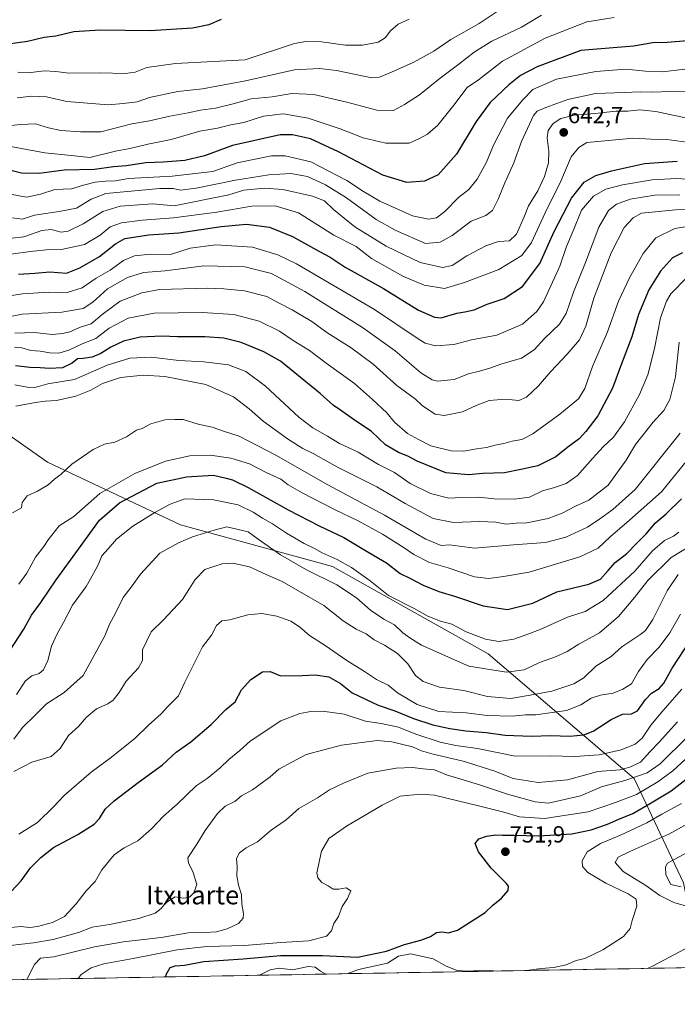
# Model space of a CAD drawing. Units: metres. Extents: x 620687 to 624128, y 4752627 to 4755001.
# Drawn here: x 622574 to 622856, y 4752649 to 4753071 of the extents above; entities that cross this region are included whole.
import ezdxf
from ezdxf.enums import TextEntityAlignment as Align

# ---------------------------------------------------------------- set-up
doc = ezdxf.new("R2010")
doc.units = ezdxf.units.M
doc.header["$MEASUREMENT"] = 0
for name, color, linetype, lineweight in [('Arbolado forestal CxS', 92, 'Continuous', 0), ('Carátula', 7, 'Continuous', 5), ('Curva de nivel maestra', 36, 'Continuous', 30), ('Curva de nivel normal', 36, 'Continuous', 0), ('Municipio CxS', 142, 'Continuous', 0), ('Punto de cota en terreno', 7, 'Continuous', 0), ('Rótulo de punto de cota en terreno', 19, 'Continuous', 0), ('Texto cartográfico', 19, 'Continuous', 0)]:
    doc.layers.add(name, color=color, linetype=linetype, lineweight=lineweight)
doc.styles.add('Arial', font='txt', dxfattribs={"height": 0.2})

# ---------------------------------------------------------------- blocks, each defined once
blk = doc.blocks.new('*U150')
at = {"layer": 'Arbolado forestal CxS', "color": 92, "linetype": 'Continuous', "lineweight": 0}
for points in [[(622393.52, 4753102.21, 613.76), (622439.09, 4753044.6, 637.2), (622488.81, 4752968.64, 664.39), (622538.12, 4752914.92, 682.55), (622585.78, 4752881.5, 689.47), (622642.85, 4752854.62, 709.44), (622708.01, 4752836.8, 707.8), (622774.82, 4752799.3, 708.78), (622837.47, 4752745.84, 743.52), (622858.64, 4752701.11, 764.07)], [(622865.75, 4752664.79, 765.18), (622308.28, 4752654.85, 716.02), (622309.68, 4752656.05, 715.55), (622322.71, 4752673.07, 710.69), (622328.88, 4752707.87, 704.96), (622299.69, 4752714.58, 704.73), (622244.17, 4752726.87, 705.99), (622242.02, 4752726.45, 706.03), (622211.23, 4752720.52, 705.76), (622177.88, 4752702.72, 705.89), (622161.14, 4752680.15, 705.67), (622159.73, 4752653.27, 706.21), (622161.31, 4752652.23, 706.51), (621978.34, 4752648.97, 643.95)]]:
    blk.add_polyline3d(points, dxfattribs=at)
blk = doc.blocks.new('*U177')
at = {"layer": 'Curva de nivel normal', "color": 36, "linetype": 'Continuous', "lineweight": 0}
blk.add_polyline3d([(622857.61, 4752699.28, 765), (622853.24, 4752700.36, 765), (622851.02, 4752704.45, 765), (622850.96, 4752707.95, 765), (622851.82, 4752709.56, 765), (622873.66, 4752721.43, 765)], dxfattribs=at)
blk = doc.blocks.new('*U180')
at = {"layer": 'Curva de nivel normal', "color": 36, "linetype": 'Continuous', "lineweight": 0}
blk.add_polyline3d([(622569.81, 4752674.18, 735), (622579.78, 4752675.3, 735), (622588.19, 4752676.76, 735), (622599.04, 4752679.79, 735), (622604.99, 4752682.04, 735), (622612.33, 4752683.16, 735), (622624.99, 4752685.84, 735), (622632.02, 4752688.12, 735), (622634.6, 4752690.04, 735), (622636.39, 4752692.35, 735), (622640.43, 4752695.04, 735), (622644.31, 4752694.55, 735), (622646.66, 4752694.91, 735), (622648.62, 4752696.74, 735), (622649.83, 4752700.29, 735), (622648.22, 4752705.49, 735), (622646.23, 4752709.71, 735), (622646.05, 4752711.84, 735), (622649.92, 4752717.61, 735), (622653.47, 4752723.5, 735), (622658.7, 4752730.82, 735), (622662.05, 4752733.99, 735), (622666.14, 4752736, 735), (622669.01, 4752738.4, 735), (622673.74, 4752740.98, 735), (622681.35, 4752746.48, 735), (622684.99, 4752749.84, 735), (622696.8, 4752756.16, 735), (622711.9, 4752760.17, 735), (622727.22, 4752762.13, 735), (622733.54, 4752761.56, 735), (622742.35, 4752759.37, 735), (622746.3, 4752757.66, 735), (622751.27, 4752756.3, 735), (622764.16, 4752753.3, 735), (622777.26, 4752749.04, 735), (622785.59, 4752745.86, 735), (622796.38, 4752744.12, 735), (622808.89, 4752745.31, 735), (622821.85, 4752748.83, 735), (622831.4, 4752749.51, 735), (622835.7, 4752750.65, 735), (622840.17, 4752752.8, 735), (622844.38, 4752757.35, 735), (622848.3, 4752761.35, 735), (622856.07, 4752770.12, 735)], dxfattribs=at)
blk = doc.blocks.new('*U181')
at = {"layer": 'Curva de nivel normal', "color": 36, "linetype": 'Continuous', "lineweight": 0}
blk.add_polyline3d([(622568.67, 4752681.73, 730), (622574.28, 4752682.33, 730), (622578.15, 4752681.94, 730), (622581.56, 4752682.28, 730), (622587.94, 4752684.01, 730), (622593.14, 4752686.69, 730), (622598.1, 4752692.02, 730), (622602.37, 4752697.6, 730), (622606.2, 4752701.66, 730), (622609.1, 4752706.6, 730), (622614.43, 4752713.02, 730), (622618.68, 4752716.11, 730), (622624.56, 4752719.06, 730), (622630.46, 4752724.22, 730), (622635.53, 4752729.67, 730), (622641.46, 4752734.83, 730), (622649.63, 4752742.6, 730), (622654.33, 4752745.87, 730), (622659.9, 4752750.35, 730), (622663.62, 4752753.99, 730), (622668.36, 4752757.89, 730), (622672.71, 4752761.89, 730), (622685.95, 4752770.6, 730), (622693.99, 4752773.69, 730), (622698.79, 4752774.58, 730), (622703.82, 4752774.75, 730), (622713.14, 4752773.44, 730), (622722.29, 4752770.34, 730), (622729, 4752769.36, 730), (622736.37, 4752767.84, 730), (622743.81, 4752764.89, 730), (622754.2, 4752761.41, 730), (622761.02, 4752759.96, 730), (622770.32, 4752758.68, 730), (622786.43, 4752755.37, 730), (622801.49, 4752755.52, 730), (622812, 4752755.31, 730), (622822.5, 4752756, 730), (622831.99, 4752758.06, 730), (622837.99, 4752760.59, 730), (622840.99, 4752763.17, 730), (622844.66, 4752768.71, 730), (622849.76, 4752774.9, 730), (622857.96, 4752784.09, 730)], dxfattribs=at)
blk = doc.blocks.new('*U182')
at = {"layer": 'Curva de nivel normal', "color": 36, "linetype": 'Continuous', "lineweight": 0}
for points in [[(622791.36, 4752663.46, 755), (622797.66, 4752664.33, 755), (622802.99, 4752664.76, 755), (622808.33, 4752665.94, 755), (622812.66, 4752667.73, 755), (622816.33, 4752668.66, 755), (622823.99, 4752672.35, 755), (622832.88, 4752678.09, 755), (622835.82, 4752681.41, 755), (622836.67, 4752684.91, 755), (622838.61, 4752691.03, 755), (622838.42, 4752694.03, 755), (622834.88, 4752696.38, 755), (622825.28, 4752700.87, 755), (622817.67, 4752705.49, 755), (622815.27, 4752708.02, 755), (622815.23, 4752710.44, 755), (622817.37, 4752714.37, 755), (622822.99, 4752717.89, 755), (622831.66, 4752721.47, 755), (622842.99, 4752726.74, 755), (622849.32, 4752730.45, 755), (622857.82, 4752735.04, 755)], [(622714.24, 4752662.09, 755), (622714.66, 4752662.25, 755), (622719.24, 4752663.86, 755), (622731.66, 4752666.6, 755), (622736.39, 4752669.56, 755), (622741.47, 4752670.58, 755), (622751.2, 4752668.41, 755), (622756.87, 4752665.36, 755), (622761.5, 4752663.53, 755), (622765.87, 4752663.2, 755), (622773.82, 4752663.66, 755), (622778.97, 4752663.24, 755)], [(622676.57, 4752661.41, 755), (622676.68, 4752661.45, 755), (622681.27, 4752663.72, 755), (622685.15, 4752664.54, 755), (622690.99, 4752663.8, 755), (622697.66, 4752665.25, 755), (622700.66, 4752664.96, 755), (622702.88, 4752663.18, 755), (622705.25, 4752661.93, 755)]]:
    blk.add_polyline3d(points, dxfattribs=at)
blk = doc.blocks.new('*U185')
at = {"layer": 'Curva de nivel normal', "color": 36, "linetype": 'Continuous', "lineweight": 0}
blk.add_polyline3d([(622573.52, 4752829.17, 695), (622576.86, 4752833.84, 695), (622580.66, 4752840.68, 695), (622584.18, 4752845.24, 695), (622586.07, 4752848.1, 695), (622590.83, 4752854.14, 695), (622597.01, 4752858.19, 695), (622608.2, 4752868.02, 695), (622623.3, 4752876.63, 695), (622636.39, 4752881.9, 695), (622646.83, 4752884.19, 695), (622655.64, 4752884.54, 695), (622664.47, 4752883.14, 695), (622672.47, 4752880.7, 695), (622679.57, 4752877.1, 695), (622685.84, 4752874.16, 695), (622689, 4752871.76, 695), (622694.99, 4752868.28, 695), (622708.99, 4752861.11, 695), (622719.12, 4752856.3, 695), (622729.46, 4752850.66, 695), (622738.88, 4752844.76, 695), (622742.94, 4752841.81, 695), (622749.67, 4752838.45, 695), (622757.66, 4752836.22, 695), (622768.99, 4752832.31, 695), (622775.09, 4752831.56, 695), (622781.38, 4752832.43, 695), (622792.43, 4752834.35, 695), (622814.2, 4752840.86, 695), (622822.04, 4752844.57, 695), (622827.18, 4752849.51, 695), (622835.57, 4752856.56, 695), (622849.22, 4752868.77, 695), (622865.99, 4752889.36, 695)], dxfattribs=at)
blk = doc.blocks.new('*U186')
at = {"layer": 'Curva de nivel normal', "color": 36, "linetype": 'Continuous', "lineweight": 0}
blk.add_polyline3d([(622598.94, 4752660.03, 745), (622600.18, 4752661.77, 745), (622604.54, 4752664.67, 745), (622609.99, 4752666.33, 745), (622622.51, 4752668.57, 745), (622641.41, 4752672.4, 745), (622654.18, 4752673.72, 745), (622670.3, 4752674.18, 745), (622685.89, 4752675.49, 745), (622697.97, 4752676.15, 745), (622705.52, 4752678.25, 745), (622707.68, 4752680.43, 745), (622708.58, 4752683.69, 745), (622710.67, 4752686.57, 745), (622712.24, 4752690.92, 745), (622714.55, 4752694.41, 745), (622715.93, 4752697.66, 745), (622713.94, 4752698.98, 745), (622710.82, 4752698.32, 745), (622708.29, 4752698.37, 745), (622706.16, 4752699.84, 745), (622703.51, 4752701.26, 745), (622701.74, 4752703.28, 745), (622701.4, 4752705.3, 745), (622703.34, 4752714.64, 745), (622706.55, 4752720.02, 745), (622714.11, 4752725.35, 745), (622729.4, 4752734.39, 745), (622737.1, 4752738.19, 745), (622745.83, 4752739.11, 745), (622751.87, 4752738.7, 745), (622771.26, 4752733.98, 745), (622781.65, 4752731.34, 745), (622788.37, 4752729.37, 745), (622799.09, 4752728.66, 745), (622817.78, 4752731.56, 745), (622829.55, 4752735.58, 745), (622838.53, 4752739.02, 745), (622847.63, 4752744.31, 745), (622854.06, 4752749.14, 745), (622877.45, 4752770.5, 745)], dxfattribs=at)
blk = doc.blocks.new('*U189')
at = {"layer": 'Curva de nivel normal', "color": 36, "linetype": 'Continuous', "lineweight": 0}
blk.add_polyline3d([(622572.42, 4752781.78, 705), (622576.36, 4752787.73, 705), (622578.99, 4752789.87, 705), (622582.2, 4752790.81, 705), (622584.03, 4752792.47, 705), (622585.86, 4752796.47, 705), (622587.56, 4752802.5, 705), (622589.92, 4752807.81, 705), (622592.71, 4752812.69, 705), (622596.5, 4752820.13, 705), (622602.44, 4752828.13, 705), (622605.56, 4752833.66, 705), (622607.57, 4752837.39, 705), (622609.06, 4752841.31, 705), (622611.85, 4752844.32, 705), (622615.4, 4752848.43, 705), (622622.45, 4752854.06, 705), (622631.86, 4752859.87, 705), (622638.41, 4752863.42, 705), (622644.66, 4752865.71, 705), (622657.07, 4752865.3, 705), (622667.6, 4752863.13, 705), (622673.98, 4752860.04, 705), (622678, 4752857.41, 705), (622682.32, 4752855.02, 705), (622688.32, 4752851, 705), (622695.85, 4752846.55, 705), (622700.33, 4752844.47, 705), (622703.66, 4752842.64, 705), (622710.12, 4752839.69, 705), (622716.18, 4752836.24, 705), (622724.16, 4752830.61, 705), (622732.14, 4752824.28, 705), (622743.08, 4752818.65, 705), (622749, 4752815.4, 705), (622754.4, 4752813.3, 705), (622759.28, 4752811.94, 705), (622765.4, 4752808.78, 705), (622773.72, 4752805.54, 705), (622779.4, 4752804.6, 705), (622785.82, 4752805.52, 705), (622791.92, 4752807.65, 705), (622797.22, 4752809.65, 705), (622808.83, 4752814.94, 705), (622816.52, 4752817.43, 705), (622824.18, 4752822.2, 705), (622837.73, 4752834.69, 705), (622845.36, 4752843.44, 705), (622850.46, 4752847.95, 705), (622854.33, 4752849.72, 705), (622856.68, 4752851.46, 705)], dxfattribs=at)
blk = doc.blocks.new('*U194')
at = {"layer": 'Curva de nivel normal', "color": 36, "linetype": 'Continuous', "lineweight": 0}
blk.add_polyline3d([(622571.38, 4752762.66, 710), (622575.07, 4752767.69, 710), (622580.3, 4752772.76, 710), (622585.33, 4752777.9, 710), (622592.92, 4752782.65, 710), (622601.12, 4752790, 710), (622610.39, 4752807.02, 710), (622612.37, 4752812.02, 710), (622614.96, 4752816.69, 710), (622618.18, 4752823.46, 710), (622622.13, 4752828.43, 710), (622625.7, 4752833.46, 710), (622634.04, 4752842.5, 710), (622641.94, 4752846.83, 710), (622647.99, 4752849.44, 710), (622657.33, 4752852.26, 710), (622662.66, 4752853.77, 710), (622671.92, 4752851.56, 710), (622676.2, 4752848.4, 710), (622685.78, 4752841.68, 710), (622696.91, 4752835.27, 710), (622709.89, 4752828.82, 710), (622718.35, 4752823.3, 710), (622724.39, 4752817.98, 710), (622730.14, 4752814.17, 710), (622734.73, 4752811.75, 710), (622738.28, 4752808.31, 710), (622741.24, 4752806.18, 710), (622746.29, 4752803.06, 710), (622766.55, 4752794.03, 710), (622782.66, 4752791.43, 710), (622790.33, 4752792.44, 710), (622796.94, 4752795.58, 710), (622803.82, 4752798.02, 710), (622808.7, 4752800.28, 710), (622813.76, 4752803.36, 710), (622822.63, 4752808.31, 710), (622830.74, 4752815.25, 710), (622837.68, 4752823.37, 710), (622843.38, 4752830.76, 710), (622853.36, 4752840.62, 710), (622860.66, 4752845.08, 710)], dxfattribs=at)
blk = doc.blocks.new('*U196')
at = {"layer": 'Curva de nivel normal', "color": 36, "linetype": 'Continuous', "lineweight": 0}
blk.add_polyline3d([(622860.66, 4753040.58, 635), (622852.66, 4753040.42, 635), (622845.33, 4753040.15, 635), (622840.29, 4753040.36, 635), (622833.18, 4753039.97, 635), (622820.94, 4753039.52, 635), (622808.99, 4753037.04, 635), (622799.66, 4753033.54, 635), (622795.92, 4753031.95, 635), (622794.29, 4753030.13, 635), (622789.14, 4753018.96, 635), (622785.93, 4753009.8, 635), (622781.95, 4753001.27, 635), (622779.16, 4752994.29, 635), (622776.75, 4752989.38, 635), (622773.91, 4752987.21, 635), (622767.6, 4752984.81, 635), (622759.36, 4752978.74, 635), (622754.27, 4752975.86, 635), (622747.94, 4752975.3, 635), (622734.89, 4752981.03, 635), (622726.85, 4752985.55, 635), (622714.14, 4752994.83, 635), (622705.12, 4753000.48, 635), (622697.35, 4753003.96, 635), (622690.22, 4753005.26, 635), (622680.8, 4753004.74, 635), (622666.45, 4753002.48, 635), (622649.62, 4752998.96, 635), (622642.86, 4752998.14, 635), (622639.66, 4752998.86, 635), (622634.02, 4752998.82, 635), (622610.85, 4752996.73, 635), (622604.57, 4752994.23, 635), (622598.2, 4752990.34, 635), (622590.79, 4752989.03, 635), (622580.21, 4752987.34, 635), (622574.99, 4752985.65, 635), (622570.74, 4752986.29, 635)], dxfattribs=at)
blk = doc.blocks.new('*U198')
at = {"layer": 'Curva de nivel normal', "color": 36, "linetype": 'Continuous', "lineweight": 0}
blk.add_polyline3d([(622571.33, 4752748.8, 715), (622578.99, 4752752.82, 715), (622587.39, 4752755.24, 715), (622591.23, 4752758.68, 715), (622594.85, 4752764.3, 715), (622599.06, 4752768.17, 715), (622602.32, 4752772.02, 715), (622606.76, 4752775.69, 715), (622611.63, 4752777.84, 715), (622613.91, 4752779.4, 715), (622616.48, 4752782.76, 715), (622619.5, 4752787.55, 715), (622624.76, 4752793.21, 715), (622626.55, 4752796.35, 715), (622626.54, 4752801.02, 715), (622630.21, 4752808.78, 715), (622635.6, 4752813.82, 715), (622643.75, 4752822.57, 715), (622649.12, 4752831.14, 715), (622653.28, 4752835.44, 715), (622657.14, 4752836.72, 715), (622660.75, 4752837.86, 715), (622665.33, 4752838.14, 715), (622672.5, 4752836.53, 715), (622679.67, 4752833.28, 715), (622686.53, 4752830.26, 715), (622693.85, 4752825.97, 715), (622704.36, 4752820.05, 715), (622712.68, 4752813.38, 715), (622718.16, 4752809.86, 715), (622722.45, 4752807.81, 715), (622725.97, 4752805.33, 715), (622730.34, 4752803.04, 715), (622735.92, 4752799.48, 715), (622740.46, 4752794.94, 715), (622743.75, 4752789.97, 715), (622747, 4752787.36, 715), (622754.02, 4752785.05, 715), (622764.46, 4752783.58, 715), (622774.57, 4752780.97, 715), (622784.63, 4752780.16, 715), (622795.24, 4752781.99, 715), (622802.14, 4752783.28, 715), (622811.68, 4752786.36, 715), (622815.87, 4752788.92, 715), (622821.09, 4752794.02, 715), (622827.69, 4752798.08, 715), (622832.27, 4752802.35, 715), (622840.35, 4752807.69, 715), (622842.33, 4752809.33, 715), (622845.49, 4752814.02, 715), (622851.71, 4752826.35, 715), (622856.41, 4752833.35, 715)], dxfattribs=at)
blk = doc.blocks.new('*U200')
at = {"layer": 'Curva de nivel normal', "color": 36, "linetype": 'Continuous', "lineweight": 0}
blk.add_polyline3d([(622862.24, 4753018.38, 645), (622851.46, 4753019.8, 645), (622844.68, 4753020.03, 645), (622837.25, 4753020.43, 645), (622817.2, 4753018.56, 645), (622813.7, 4753016.46, 645), (622810.49, 4753012.39, 645), (622806.08, 4753001.92, 645), (622799.36, 4752988.37, 645), (622793.42, 4752975.66, 645), (622789.34, 4752970.18, 645), (622779.38, 4752964.15, 645), (622764.67, 4752958.52, 645), (622756.14, 4752956, 645), (622747.45, 4752957.36, 645), (622738.25, 4752961.28, 645), (622724.82, 4752968.85, 645), (622718.18, 4752973.91, 645), (622708.6, 4752978.8, 645), (622693.45, 4752988.47, 645), (622683.43, 4752991.42, 645), (622673.46, 4752991.33, 645), (622658.43, 4752988.75, 645), (622639.87, 4752986.23, 645), (622626.54, 4752985.25, 645), (622617.56, 4752984.11, 645), (622612.66, 4752982.36, 645), (622608.33, 4752978.78, 645), (622601.66, 4752974.84, 645), (622591.78, 4752972.73, 645), (622585.16, 4752972.56, 645), (622578.47, 4752971.83, 645), (622569.99, 4752970.68, 645)], dxfattribs=at)
blk = doc.blocks.new('*U202')
at = {"layer": 'Curva de nivel normal', "color": 36, "linetype": 'Continuous', "lineweight": 0}
blk.add_polyline3d([(622576.9, 4752659.64, 740), (622580.21, 4752666.01, 740), (622582.81, 4752668.71, 740), (622588.47, 4752669.4, 740), (622605.98, 4752673.62, 740), (622618.35, 4752675.78, 740), (622634.56, 4752677.62, 740), (622646.15, 4752679.65, 740), (622653.6, 4752679.72, 740), (622658.35, 4752680.12, 740), (622662.89, 4752681.36, 740), (622667.69, 4752683.68, 740), (622669.74, 4752685.87, 740), (622669.86, 4752687.94, 740), (622669.23, 4752691.92, 740), (622669.07, 4752696.02, 740), (622667.74, 4752700.02, 740), (622666.98, 4752704.02, 740), (622667.1, 4752707.98, 740), (622666.84, 4752711.54, 740), (622668.12, 4752714, 740), (622671.05, 4752716.1, 740), (622675.85, 4752718.71, 740), (622681.71, 4752723.67, 740), (622688.13, 4752728.11, 740), (622693.66, 4752732.91, 740), (622701.66, 4752737.55, 740), (622706.85, 4752741.02, 740), (622712.75, 4752743.76, 740), (622723.18, 4752748.04, 740), (622735.33, 4752750.3, 740), (622742.33, 4752750.56, 740), (622746.96, 4752749.94, 740), (622751.83, 4752749.48, 740), (622757.04, 4752747.4, 740), (622770.74, 4752743.25, 740), (622783.19, 4752739.05, 740), (622794.99, 4752735.84, 740), (622800.73, 4752735.2, 740), (622814.51, 4752738.4, 740), (622823.51, 4752742.17, 740), (622833.44, 4752744.9, 740), (622843.09, 4752748.18, 740), (622848.66, 4752752.12, 740), (622860.4, 4752763.69, 740)], dxfattribs=at)
blk = doc.blocks.new('*U203')
at = {"layer": 'Curva de nivel normal', "color": 36, "linetype": 'Continuous', "lineweight": 0}
blk.add_polyline3d([(622866.36, 4753027.69, 640), (622854.82, 4753030.11, 640), (622846.86, 4753031.89, 640), (622839.9, 4753032.56, 640), (622834.8, 4753032.08, 640), (622829.66, 4753032, 640), (622820.75, 4753031.08, 640), (622811.83, 4753030.34, 640), (622806.01, 4753028.87, 640), (622802.74, 4753026.77, 640), (622800.58, 4753023.78, 640), (622800.17, 4753020.53, 640), (622800.94, 4753014.92, 640), (622800.69, 4753009.78, 640), (622799.07, 4753004.02, 640), (622796.21, 4752997.78, 640), (622792.1, 4752991.4, 640), (622790.31, 4752986.74, 640), (622787.05, 4752979.2, 640), (622784.07, 4752976.37, 640), (622779.3, 4752976.1, 640), (622773.82, 4752974.22, 640), (622765.64, 4752969.98, 640), (622759.4, 4752965.86, 640), (622755.33, 4752964.95, 640), (622745.67, 4752967.17, 640), (622731.1, 4752974.14, 640), (622717.72, 4752982.42, 640), (622708.44, 4752989.8, 640), (622704.59, 4752993.62, 640), (622699.42, 4752995.6, 640), (622686.72, 4752998.37, 640), (622678.85, 4752999.04, 640), (622670.07, 4752998.14, 640), (622663.52, 4752996.07, 640), (622640.08, 4752991.44, 640), (622630.99, 4752992.2, 640), (622616.96, 4752991.24, 640), (622609.53, 4752989.03, 640), (622601.12, 4752983.66, 640), (622594.58, 4752980.48, 640), (622591.68, 4752980.13, 640), (622587.29, 4752981.24, 640), (622583.33, 4752980.82, 640), (622575.66, 4752978.16, 640), (622570.63, 4752977.61, 640)], dxfattribs=at)
blk = doc.blocks.new('*U206')
at = {"layer": 'Curva de nivel normal', "color": 36, "linetype": 'Continuous', "lineweight": 0}
for points in [[(622843.24, 4752664.39, 760), (622845.67, 4752665.41, 760), (622859.43, 4752672.82, 760)], [(622859.94, 4752691.05, 760), (622854.58, 4752692.69, 760), (622848.55, 4752695.64, 760), (622842.53, 4752699.89, 760), (622832.85, 4752705.87, 760), (622829.4, 4752709.8, 760), (622830.66, 4752712.07, 760), (622835.66, 4752714.56, 760), (622852.33, 4752721.96, 760), (622868.64, 4752730.97, 760)]]:
    blk.add_polyline3d(points, dxfattribs=at)
blk = doc.blocks.new('*U208')
at = {"layer": 'Curva de nivel maestra', "color": 36, "linetype": 'Continuous', "lineweight": 30}
blk.add_polyline3d([(622569.73, 4752800.82, 700), (622575.64, 4752809.88, 700), (622578.88, 4752815.86, 700), (622582.96, 4752821.27, 700), (622589.43, 4752831.04, 700), (622599.07, 4752844.1, 700), (622608.1, 4752856.55, 700), (622616.66, 4752864.02, 700), (622632.66, 4752872.5, 700), (622645.36, 4752875.14, 700), (622656.97, 4752875.93, 700), (622662.38, 4752874.55, 700), (622665.1, 4752873.83, 700), (622671.92, 4752870.61, 700), (622688.99, 4752860.98, 700), (622702.28, 4752854.18, 700), (622712.87, 4752849.2, 700), (622723.72, 4752842.75, 700), (622731.28, 4752838.31, 700), (622737.06, 4752833.76, 700), (622741.24, 4752831.7, 700), (622746.95, 4752828.69, 700), (622753.71, 4752825.98, 700), (622760.44, 4752824.03, 700), (622772.73, 4752819.82, 700), (622783.18, 4752818.33, 700), (622793.99, 4752820.98, 700), (622804.33, 4752825.8, 700), (622817.99, 4752829.14, 700), (622822.99, 4752831.28, 700), (622826.33, 4752834.98, 700), (622829.33, 4752838.49, 700), (622834.33, 4752842.32, 700), (622838.66, 4752846.77, 700), (622842.65, 4752850.79, 700), (622846.61, 4752855.48, 700), (622851.27, 4752859.28, 700), (622857.76, 4752865.75, 700)], dxfattribs=at)
blk = doc.blocks.new('*U210')
at = {"layer": 'Curva de nivel maestra', "color": 36, "linetype": 'Continuous', "lineweight": 30}
blk.add_polyline3d([(622660.33, 4753071.36, 600), (622654.99, 4753068.99, 600), (622648.01, 4753067.59, 600), (622629.87, 4753066.51, 600), (622608.32, 4753066.68, 600), (622597.07, 4753066.03, 600), (622589.39, 4753064.18, 600), (622584.3, 4753063.65, 600), (622577.2, 4753061.86, 600), (622564.63, 4753060.13, 600), (622552.18, 4753060.49, 600), (622544.65, 4753063.2, 600), (622535.84, 4753066.64, 600), (622530.38, 4753067.98, 600), (622523.34, 4753069.18, 600), (622511.14, 4753074.4, 600)], dxfattribs=at)
blk = doc.blocks.new('*U211')
at = {"layer": 'Curva de nivel maestra', "color": 36, "linetype": 'Continuous', "lineweight": 30}
blk.add_polyline3d([(622636.61296, 4752660.70226, 750), (622636.66, 4752661.71, 750), (622638.45, 4752664.7, 750), (622640.61, 4752665.49, 750), (622644.52, 4752665.78, 750), (622652.89, 4752667.27, 750), (622669.67, 4752668.47, 750), (622685.7, 4752669.83, 750), (622703.71, 4752669.94, 750), (622718.8, 4752669.21, 750), (622731.28, 4752671.78, 750), (622738.97, 4752674.65, 750), (622745.94, 4752676.47, 750), (622750.13, 4752678.12, 750), (622752.66, 4752679.82, 750), (622755.05, 4752680.1, 750), (622757.91, 4752679.58, 750), (622761.7, 4752680.8, 750), (622773.59, 4752688.29, 750), (622776.85, 4752691.49, 750), (622780.54, 4752694.52, 750), (622783.39, 4752697.74, 750), (622783.52, 4752699.6, 750), (622782.59, 4752700.88, 750), (622776.2, 4752707.35, 750), (622770.72, 4752714.41, 750), (622769.21, 4752717.9, 750), (622770.86, 4752719.89, 750), (622774.13, 4752721.15, 750), (622778.14, 4752721.72, 750), (622780.98, 4752721.45, 750), (622785.82, 4752721.46, 750), (622796.63, 4752721.26, 750), (622810.82, 4752722.12, 750), (622818.99, 4752723.74, 750), (622825.99, 4752726.2, 750), (622830.99, 4752728.37, 750), (622836.99, 4752730.79, 750), (622844.75, 4752735.36, 750), (622853.32, 4752740.58, 750), (622863.65, 4752748.47, 750)], dxfattribs=at)
blk = doc.blocks.new('*U212')
at = {"layer": 'Curva de nivel maestra', "color": 36, "linetype": 'Continuous', "lineweight": 30}
blk.add_polyline3d([(622573.3, 4752962.04, 650), (622580.31, 4752962.54, 650), (622586.73, 4752963.11, 650), (622593.93, 4752962.55, 650), (622599.66, 4752964.86, 650), (622608.16, 4752969.68, 650), (622614.99, 4752975.18, 650), (622619.01, 4752977.42, 650), (622629.31, 4752978.99, 650), (622642.19, 4752979.77, 650), (622660.33, 4752982.61, 650), (622671.1, 4752983.48, 650), (622680.97, 4752982.28, 650), (622690.9, 4752978.32, 650), (622702.53, 4752971.76, 650), (622707.04, 4752969.4, 650), (622713.49, 4752965.17, 650), (622729.92, 4752955.94, 650), (622745, 4752946.69, 650), (622751.85, 4752943.72, 650), (622754.64, 4752943.42, 650), (622761.38, 4752945.34, 650), (622764.91, 4752945.88, 650), (622768.9, 4752946.77, 650), (622774.46, 4752949.2, 650), (622781.77, 4752951.62, 650), (622789.66, 4752956.86, 650), (622797.05, 4752966.69, 650), (622803.21, 4752980.45, 650), (622810.61, 4752994.75, 650), (622816.1, 4753001.55, 650), (622821.12, 4753004.42, 650), (622827.77, 4753006.45, 650), (622841.98, 4753009.5, 650), (622856.02, 4753010.56, 650)], dxfattribs=at)
blk = doc.blocks.new('5PATER')
at = {"layer": 'Carátula', "linetype": 'Continuous', "lineweight": 5}
h = blk.add_hatch(color=250, dxfattribs=at)
edge = h.paths.add_edge_path()
edge.add_ellipse((0, 0.01), major_axis=(-1.33, -1.34), ratio=0.999422, start_angle=0, end_angle=360)

msp = doc.modelspace()

# ---------------------------------------------------------------- linework, layer by layer
at = {"layer": 'Arbolado forestal CxS', "color": 92, "linetype": 'Continuous', "lineweight": 0}
for points in [[(622615.24, 4753107.72, 592.61), (622592.8, 4753112.07, 589.62), (622552.61, 4753126.23, 581.67), (622474.18, 4753167.52, 573.08), (622425.9, 4753201.5, 567.76), (622336.49, 4753223.57, 565.57), (622300.13, 4753209.85, 565.19), (622296.55, 4753199.72, 569.16), (622323.29, 4753187.31, 579.06), (622340.96, 4753159.68, 591.96), (622393.52, 4753102.21, 613.76), (622439.09, 4753044.6, 637.2), (622488.81, 4752968.64, 664.39), (622538.12, 4752914.92, 682.55), (622585.78, 4752881.5, 689.47), (622642.85, 4752854.62, 709.44), (622708.01, 4752836.8, 707.8), (622774.82, 4752799.3, 708.78), (622837.47, 4752745.84, 743.52), (622858.64, 4752701.11, 764.07), (622865.65, 4752666.38, 764.79), (622865.75, 4752664.79, 765.18)], [(622615.24, 4753107.72, 592.61), (622592.8, 4753112.07, 589.62), (622552.61, 4753126.23, 581.67), (622474.18, 4753167.52, 573.08), (622425.9, 4753201.5, 567.76), (622336.49, 4753223.57, 565.57), (622300.13, 4753209.85, 565.19), (622296.55, 4753199.72, 569.16), (622323.29, 4753187.31, 579.06), (622340.96, 4753159.68, 591.96), (622393.52, 4753102.21, 613.76), (622439.09, 4753044.6, 637.2), (622488.81, 4752968.64, 664.39), (622538.12, 4752914.92, 682.55), (622585.78, 4752881.5, 689.47), (622642.85, 4752854.62, 709.44), (622708.01, 4752836.8, 707.8), (622774.82, 4752799.3, 708.78), (622837.47, 4752745.84, 743.52), (622858.64, 4752701.11, 764.07), (622865.65, 4752666.38, 764.79), (622865.75, 4752664.79, 765.18)], [(622858.64, 4752701.11, 764.07), (622837.47, 4752745.84, 743.52), (622774.82, 4752799.3, 708.78), (622708.01, 4752836.8, 707.8), (622642.85, 4752854.62, 709.44), (622585.78, 4752881.5, 689.47), (622538.12, 4752914.92, 682.55), (622488.81, 4752968.64, 664.39), (622439.09, 4753044.6, 637.2), (622393.52, 4753102.21, 613.76)], [(622865.75, 4752664.79, 765.18), (622308.28, 4752654.85, 716.02)]]:
    msp.add_polyline3d(points, dxfattribs=at)
at = {"layer": 'Curva de nivel maestra', "color": 36, "linetype": 'Continuous', "lineweight": 30}
for points in [[(622860.33, 4753062.19, 625), (622851.62, 4753061.43, 625), (622845.51, 4753061.3, 625), (622837.24, 4753059.91, 625), (622814.66, 4753058.02, 625), (622795.94, 4753051.06, 625), (622788.79, 4753047.37, 625), (622783.66, 4753043.33, 625), (622775.66, 4753035.76, 625), (622769.75, 4753027.51, 625), (622761.34, 4753013.54, 625), (622753.36, 4753004.77, 625), (622747.61, 4753001.92, 625), (622739.89, 4753001.35, 625), (622729.72, 4753004.59, 625), (622710.68, 4753014.51, 625), (622698.66, 4753020.11, 625), (622690.95, 4753021.89, 625), (622685.63, 4753021.82, 625), (622665.22, 4753017.3, 625), (622653.1, 4753012.86, 625), (622644.73, 4753010.81, 625), (622635.43, 4753010.12, 625), (622627.99, 4753009.88, 625), (622619.66, 4753008.62, 625), (622614.1, 4753008.07, 625), (622605.97, 4753007.05, 625), (622592.89, 4753006.72, 625), (622582.19, 4753005.28, 625), (622574.65, 4753005.47, 625), (622570.69, 4753006.37, 625)], [(622858.2, 4752971.26, 675), (622853.96, 4752969.13, 675), (622848.85, 4752963.43, 675), (622843.82, 4752955.32, 675), (622839.42, 4752944.83, 675), (622836.52, 4752935.2, 675), (622832.08, 4752923.62, 675), (622828.23, 4752913.17, 675), (622821.88, 4752901.35, 675), (622816.75, 4752894.62, 675), (622813.9, 4752891.44, 675), (622808.99, 4752887.93, 675), (622803.86, 4752883.76, 675), (622796.15, 4752879.88, 675), (622788.86, 4752878.27, 675), (622781.81, 4752876.88, 675), (622772.56, 4752876.66, 675), (622766.36, 4752876.05, 675), (622756.66, 4752876.84, 675), (622744.41, 4752881.92, 675), (622740.44, 4752884.02, 675), (622736.35, 4752885.63, 675), (622730.78, 4752888.97, 675), (622724.77, 4752894.58, 675), (622716.98, 4752899.86, 675), (622711.49, 4752903.8, 675), (622708.38, 4752905.92, 675), (622702.71, 4752910.9, 675), (622691.18, 4752920.34, 675), (622685.82, 4752924.77, 675), (622678.67, 4752928.78, 675), (622668.82, 4752932.84, 675), (622661.44, 4752934.7, 675), (622653.28, 4752935.22, 675), (622641.57, 4752935.16, 675), (622635.02, 4752935.58, 675), (622625.55, 4752935.03, 675), (622618.34, 4752933.35, 675), (622612.91, 4752930.73, 675), (622608.72, 4752928.09, 675), (622604.89, 4752926.5, 675), (622601.05, 4752925.9, 675), (622598.66, 4752925.79, 675), (622596.33, 4752923.88, 675), (622592.23, 4752921.97, 675), (622586.62, 4752921.59, 675), (622582.64, 4752921.92, 675), (622578.29, 4752922.02, 675), (622572.11, 4752922.82, 675)], [(622570.38, 4752697.56, 725), (622574.53, 4752701.86, 725), (622578.43, 4752707.56, 725), (622582.99, 4752711.98, 725), (622588.3, 4752716.2, 725), (622598.83, 4752721.8, 725), (622605.74, 4752726.28, 725), (622608.13, 4752728.7, 725), (622610.53, 4752732.65, 725), (622614.33, 4752736.29, 725), (622624.62, 4752744.05, 725), (622635.16, 4752751.67, 725), (622640.95, 4752757.17, 725), (622647.33, 4752761.5, 725), (622655.99, 4752769.04, 725), (622662.34, 4752775.34, 725), (622666.37, 4752778.75, 725), (622669, 4752783.89, 725), (622672.99, 4752788.28, 725), (622678.02, 4752791.57, 725), (622681.29, 4752791.69, 725), (622685.79, 4752789.83, 725), (622694.99, 4752789.92, 725), (622700.66, 4752790.33, 725), (622706.46, 4752789.4, 725), (622711.52, 4752786.49, 725), (622716.53, 4752782.55, 725), (622727.69, 4752777.22, 725), (622734.81, 4752774.77, 725), (622742.76, 4752771.56, 725), (622751.07, 4752768.84, 725), (622758.43, 4752767.2, 725), (622765.33, 4752766.26, 725), (622774.04, 4752765.59, 725), (622782.17, 4752764.42, 725), (622793.45, 4752763.9, 725), (622801.62, 4752764.25, 725), (622809.92, 4752764.03, 725), (622815.96, 4752764.49, 725), (622819.98, 4752766.16, 725), (622827.58, 4752771.16, 725), (622832.5, 4752773.42, 725), (622836.29, 4752773.53, 725), (622838.99, 4752774.9, 725), (622842.33, 4752779.67, 725), (622844.99, 4752782.43, 725), (622848.21, 4752784.42, 725), (622850.18, 4752786.72, 725), (622853.87, 4752793.19, 725), (622861.66, 4752805.14, 725)]]:
    msp.add_polyline3d(points, dxfattribs=at)
at = {"layer": 'Curva de nivel normal', "color": 36, "linetype": 'Continuous', "lineweight": 0}
for points in [[(622572.75, 4753037.76, 610), (622579, 4753038.48, 610), (622585.38, 4753038.22, 610), (622594.06, 4753036.2, 610), (622611.86, 4753034.78, 610), (622618.28, 4753035.32, 610), (622624.3, 4753036.06, 610), (622629.61, 4753037.84, 610), (622641.66, 4753040.47, 610), (622652.33, 4753041.64, 610), (622670.77, 4753045.04, 610), (622691.72, 4753049.75, 610), (622702.55, 4753050.29, 610), (622709.83, 4753049.51, 610), (622724.97, 4753046.33, 610), (622728.18, 4753046.6, 610), (622733.33, 4753048.74, 610), (622742.63, 4753052.94, 610), (622751.61, 4753057.81, 610), (622758.8, 4753062.69, 610), (622770.98, 4753069.66, 610), (622779.98, 4753075.56, 610)], [(622828.99, 4753072.2, 620), (622817.16, 4753070.35, 620), (622799.31, 4753063.37, 620), (622781.06, 4753053.43, 620), (622770.66, 4753045.42, 620), (622765.78, 4753042.12, 620), (622760.08, 4753034.64, 620), (622753.3, 4753026.04, 620), (622748.83, 4753022.21, 620), (622745.04, 4753020.09, 620), (622740.96, 4753018.29, 620), (622730.9, 4753018.25, 620), (622721.2, 4753020.56, 620), (622711.42, 4753024.38, 620), (622697.67, 4753028.98, 620), (622686.99, 4753030.81, 620), (622678.41, 4753029.89, 620), (622670.01, 4753027.18, 620), (622664.41, 4753026.16, 620), (622658.66, 4753024.69, 620), (622651.19, 4753023.37, 620), (622638.79, 4753019.84, 620), (622628.8, 4753017.8, 620), (622621.1, 4753016.04, 620), (622614.94, 4753014.8, 620), (622603.99, 4753012.14, 620), (622595.99, 4753012.94, 620), (622584.66, 4753014.2, 620), (622566.86, 4753017.36, 620)], [(622797.77, 4753073.22, 615), (622789.23, 4753068.02, 615), (622776.4, 4753062, 615), (622768.84, 4753057.35, 615), (622762.22, 4753052.15, 615), (622754.3, 4753046.22, 615), (622745.46, 4753038.96, 615), (622739.03, 4753034.87, 615), (622734.28, 4753032.25, 615), (622727.16, 4753032.47, 615), (622714.28, 4753035.94, 615), (622700, 4753039.21, 615), (622690.66, 4753039.65, 615), (622682.23, 4753038.21, 615), (622673.12, 4753037.3, 615), (622665.46, 4753035.1, 615), (622657.88, 4753033.24, 615), (622651.5, 4753032.4, 615), (622646.08, 4753031.31, 615), (622638.33, 4753029.93, 615), (622629.56, 4753027.89, 615), (622621.95, 4753026.54, 615), (622608.61, 4753023.16, 615), (622599.96, 4753023.09, 615), (622591.48, 4753023.78, 615), (622586.28, 4753024.81, 615), (622580.66, 4753026.57, 615), (622573.99, 4753026.35, 615), (622567.47, 4753025.58, 615)], [(622740.9, 4753071.45, 605), (622736.27, 4753069.3, 605), (622732.9, 4753066.42, 605), (622730.66, 4753063.51, 605), (622727.66, 4753061.59, 605), (622720.99, 4753060.25, 605), (622713.66, 4753060.34, 605), (622703.41, 4753061.74, 605), (622696.69, 4753061.88, 605), (622691.79, 4753060.99, 605), (622670.66, 4753054.02, 605), (622640.71, 4753052.4, 605), (622628.34, 4753050.7, 605), (622623.4, 4753048.75, 605), (622619.16, 4753048.16, 605), (622608.37, 4753048.39, 605), (622594.92, 4753048.28, 605), (622589.29, 4753048.98, 605), (622584.32, 4753049.34, 605), (622578.7, 4753048.57, 605), (622573.02, 4753048.78, 605)], [(622569.1, 4752996.57, 630), (622576.75, 4752995.12, 630), (622582.77, 4752996.35, 630), (622588.99, 4752998.35, 630), (622596.07, 4752998.75, 630), (622601.24, 4753000.31, 630), (622606.2, 4753001.56, 630), (622610.72, 4753002.04, 630), (622614.92, 4753002.12, 630), (622620.57, 4753003.12, 630), (622639.25, 4753004.18, 630), (622656.71, 4753006.07, 630), (622667.18, 4753009.87, 630), (622681.85, 4753012.91, 630), (622687.69, 4753012.89, 630), (622698.73, 4753010.27, 630), (622714.24, 4753002.32, 630), (622721.36, 4752997.57, 630), (622728.43, 4752993.4, 630), (622733.83, 4752990.97, 630), (622742.43, 4752987.07, 630), (622749.27, 4752985.63, 630), (622752.71, 4752986.23, 630), (622756.29, 4752989.02, 630), (622762.11, 4752995.03, 630), (622766.53, 4752998.4, 630), (622770.19, 4753002.8, 630), (622774.16, 4753010.07, 630), (622777.21, 4753017.45, 630), (622783.2, 4753028.94, 630), (622789.72, 4753036.86, 630), (622793.99, 4753041.3, 630), (622804.24, 4753045.76, 630), (622820.99, 4753049.07, 630), (622833.91, 4753050, 630), (622842.33, 4753049.1, 630), (622849.62, 4753048.86, 630), (622859.18, 4753049.99, 630)], [(622869.56, 4753002.24, 655), (622855.61, 4753003.17, 655), (622845.23, 4753002.58, 655), (622832.44, 4753000.44, 655), (622825.34, 4752998.51, 655), (622820, 4752995.52, 655), (622814.96, 4752989.58, 655), (622811.26, 4752980.74, 655), (622808.54, 4752973.98, 655), (622805.61, 4752965.59, 655), (622798.55, 4752950.22, 655), (622795.72, 4752946.16, 655), (622789.55, 4752940.64, 655), (622778.57, 4752935.96, 655), (622767.76, 4752933.95, 655), (622760.18, 4752931.95, 655), (622752.31, 4752931.35, 655), (622747.8, 4752932.54, 655), (622744.82, 4752934.31, 655), (622726.13, 4752947, 655), (622692.55, 4752966.52, 655), (622684.68, 4752970.35, 655), (622673.8, 4752973.62, 655), (622657.99, 4752974.64, 655), (622646.99, 4752973.21, 655), (622638.49, 4752970.47, 655), (622629.98, 4752970.61, 655), (622623.16, 4752970.03, 655), (622618.33, 4752968.01, 655), (622612.66, 4752963.85, 655), (622606.66, 4752960.39, 655), (622600.62, 4752956.2, 655), (622594.25, 4752954.22, 655), (622586.31, 4752954.32, 655), (622575.05, 4752953.66, 655), (622565.86, 4752952.2, 655)], [(622857.13, 4752996.15, 660), (622846.33, 4752995.98, 660), (622835.8, 4752994.2, 660), (622829.89, 4752992.06, 660), (622826.47, 4752989.45, 660), (622822.28, 4752982.26, 660), (622816.56, 4752967.08, 660), (622811.54, 4752954.35, 660), (622808.35, 4752945.28, 660), (622805.48, 4752940.73, 660), (622799.03, 4752934.51, 660), (622794.53, 4752929.59, 660), (622789.12, 4752926.12, 660), (622780.27, 4752923.52, 660), (622776, 4752921.9, 660), (622771.14, 4752920.48, 660), (622766.36, 4752919.4, 660), (622760.33, 4752916.94, 660), (622753.06, 4752916.18, 660), (622750.87, 4752916.73, 660), (622745.9, 4752919.84, 660), (622734.95, 4752929.18, 660), (622720.96, 4752939.3, 660), (622696.15, 4752954.66, 660), (622681.86, 4752962.38, 660), (622670.48, 4752965.22, 660), (622652.91, 4752965.63, 660), (622636.33, 4752963.5, 660), (622626.99, 4752962.78, 660), (622620.04, 4752960.66, 660), (622611.53, 4752955.76, 660), (622605.27, 4752950.1, 660), (622601.14, 4752947.38, 660), (622591.88, 4752945.78, 660), (622574.91, 4752944.88, 660), (622565.66, 4752943.12, 660)], [(622862.66, 4752989.84, 665), (622855.24, 4752989.65, 665), (622840.66, 4752988.21, 665), (622837.06, 4752986.3, 665), (622833.15, 4752982.12, 665), (622827.64, 4752971.24, 665), (622820.24, 4752951.82, 665), (622816.72, 4752939.75, 665), (622814.05, 4752933.93, 665), (622808.76, 4752927.75, 665), (622801.68, 4752920.4, 665), (622796.39, 4752914.28, 665), (622791.33, 4752909.31, 665), (622787.99, 4752907.9, 665), (622782.34, 4752908.43, 665), (622775.24, 4752907.87, 665), (622769.74, 4752905.82, 665), (622763.84, 4752903, 665), (622755.94, 4752901.52, 665), (622752.16, 4752902.05, 665), (622746.73, 4752905.65, 665), (622743.62, 4752908.54, 665), (622735.71, 4752914.41, 665), (622725.53, 4752923.56, 665), (622716.11, 4752930.47, 665), (622705.7, 4752937.06, 665), (622699.13, 4752941.82, 665), (622690.79, 4752946.76, 665), (622684.96, 4752949.78, 665), (622679.88, 4752952.52, 665), (622670.3, 4752954.99, 665), (622661.37, 4752955.8, 665), (622654.28, 4752956.15, 665), (622633.81, 4752955.48, 665), (622626.28, 4752954.05, 665), (622616.99, 4752950.46, 665), (622609.3, 4752944.84, 665), (622604.54, 4752940.77, 665), (622600.26, 4752939.47, 665), (622595.32, 4752937.32, 665), (622592.3, 4752936.71, 665), (622587.77, 4752936.28, 665), (622580, 4752937.02, 665), (622571.74, 4752936.81, 665)], [(622864.66, 4752983.22, 670), (622854.91, 4752981.73, 670), (622846.83, 4752977.71, 670), (622841.37, 4752971.02, 670), (622835.44, 4752960.55, 670), (622830.73, 4752950.48, 670), (622826.01, 4752937.41, 670), (622819.57, 4752922.45, 670), (622816.27, 4752913.1, 670), (622813.56, 4752908.68, 670), (622805.55, 4752902.03, 670), (622794.06, 4752893.66, 670), (622789.31, 4752891.2, 670), (622785.18, 4752890.46, 670), (622782.14, 4752889.58, 670), (622777.84, 4752888.78, 670), (622774.11, 4752887.81, 670), (622769.87, 4752887.23, 670), (622764.48, 4752886.18, 670), (622759.05, 4752886.33, 670), (622750.29, 4752888.48, 670), (622744.98, 4752891.17, 670), (622740.19, 4752893.82, 670), (622734.74, 4752898.64, 670), (622731.43, 4752902.6, 670), (622725.23, 4752908.29, 670), (622717.47, 4752915.16, 670), (622705.35, 4752923.94, 670), (622698.15, 4752929.43, 670), (622691.22, 4752933.71, 670), (622685.27, 4752937.6, 670), (622676.56, 4752941.92, 670), (622665.76, 4752944.76, 670), (622652.18, 4752945.7, 670), (622631.62, 4752945.39, 670), (622620.33, 4752943.3, 670), (622612.26, 4752938.91, 670), (622606.48, 4752934.46, 670), (622600.66, 4752932.18, 670), (622594.99, 4752929.52, 670), (622590.7, 4752928.27, 670), (622586.81, 4752928.37, 670), (622582.7, 4752929.01, 670), (622578.66, 4752929.42, 670), (622574.81, 4752930.54, 670), (622571.58, 4752930.75, 670)], [(622860.27, 4752960.87, 680), (622853.23, 4752953.69, 680), (622851.34, 4752950.56, 680), (622848.77, 4752943.32, 680), (622846.26, 4752930.23, 680), (622843.32, 4752918.99, 680), (622839.76, 4752910.53, 680), (622833.36, 4752898.72, 680), (622828.68, 4752892.2, 680), (622824.16, 4752888.02, 680), (622819.61, 4752883.1, 680), (622813.26, 4752875.71, 680), (622808.33, 4752872.31, 680), (622802.96, 4752870.46, 680), (622798.21, 4752869.24, 680), (622792.63, 4752866.51, 680), (622785.99, 4752865.54, 680), (622777.44, 4752865.82, 680), (622770.8, 4752866.5, 680), (622763.44, 4752866.29, 680), (622757.92, 4752865.97, 680), (622750.1, 4752868.03, 680), (622741.43, 4752872.38, 680), (622734.65, 4752877.04, 680), (622727.84, 4752880.46, 680), (622719.07, 4752885.76, 680), (622711.1, 4752889.5, 680), (622705.92, 4752892.58, 680), (622699.65, 4752896.15, 680), (622693.69, 4752900.82, 680), (622679.35, 4752914.04, 680), (622670.94, 4752920.3, 680), (622663.38, 4752923.19, 680), (622652.9, 4752924.53, 680), (622642.14, 4752925.11, 680), (622630.32, 4752926.47, 680), (622621.09, 4752926.12, 680), (622611.4, 4752923.01, 680), (622597.33, 4752916.98, 680), (622585.99, 4752915.09, 680), (622580.99, 4752913.68, 680), (622577.93, 4752913.56, 680), (622571.75, 4752914.71, 680)], [(622856.88, 4752932.91, 685), (622855.17, 4752918.12, 685), (622852.77, 4752908.42, 685), (622850.3, 4752903.58, 685), (622845.6, 4752898.6, 685), (622838.08, 4752889.02, 685), (622834.14, 4752882.34, 685), (622826.34, 4752871.68, 685), (622818.02, 4752865.18, 685), (622812.38, 4752862.58, 685), (622806.66, 4752859.66, 685), (622800.66, 4752857.34, 685), (622791.46, 4752855.44, 685), (622786.86, 4752855.3, 685), (622782.62, 4752854.92, 685), (622778.18, 4752855.69, 685), (622771.29, 4752856.09, 685), (622759.99, 4752855.61, 685), (622751.3, 4752857.31, 685), (622739.29, 4752863.68, 685), (622727.15, 4752870.84, 685), (622710.24, 4752879.27, 685), (622699.78, 4752885.14, 685), (622695.3, 4752887.33, 685), (622689.13, 4752891.15, 685), (622678.35, 4752899.04, 685), (622672.32, 4752904.35, 685), (622665.52, 4752909.54, 685), (622653.75, 4752914.78, 685), (622636.19, 4752918.22, 685), (622626.78, 4752918.83, 685), (622617.16, 4752917.84, 685), (622609.33, 4752915.27, 685), (622604.33, 4752912.38, 685), (622597.99, 4752909.75, 685), (622589.66, 4752907.87, 685), (622584.82, 4752907.6, 685), (622580.63, 4752907.01, 685), (622572.15, 4752905.56, 685)], [(622570.82, 4752859.68, 690), (622574.6, 4752861.92, 690), (622574.93, 4752864.24, 690), (622577.05, 4752866.99, 690), (622581.43, 4752868.97, 690), (622586.1, 4752871.69, 690), (622588.81, 4752874.13, 690), (622591.59, 4752876.37, 690), (622596.17, 4752880.6, 690), (622605.34, 4752886.9, 690), (622610.3, 4752889.25, 690), (622614.73, 4752890.04, 690), (622619.64, 4752892.3, 690), (622623.95, 4752895.26, 690), (622626.38, 4752895.98, 690), (622630.05, 4752897.94, 690), (622636.11, 4752899.67, 690), (622640.41, 4752899.82, 690), (622643.98, 4752899.82, 690), (622650.41, 4752897.77, 690), (622656.42, 4752896.44, 690), (622661.69, 4752894.61, 690), (622668.09, 4752892.57, 690), (622683.78, 4752884.48, 690), (622706.11, 4752871.8, 690), (622730.31, 4752858.78, 690), (622748.1, 4752848.42, 690), (622754.66, 4752845.72, 690), (622758.31, 4752845.99, 690), (622768.97, 4752844.55, 690), (622785.66, 4752846.05, 690), (622799.46, 4752847.06, 690), (622808.19, 4752849.32, 690), (622817.46, 4752853.58, 690), (622822.74, 4752857.16, 690), (622828.3, 4752861.18, 690), (622837.94, 4752869.8, 690), (622857.2, 4752893.9, 690)], [(622573.45, 4752721.91, 720), (622581.44, 4752726.93, 720), (622588.33, 4752733.65, 720), (622592.89, 4752738.47, 720), (622604.5, 4752748.48, 720), (622613.25, 4752755.02, 720), (622623.39, 4752763.1, 720), (622629.17, 4752768.68, 720), (622634.57, 4752773.49, 720), (622637.47, 4752776.69, 720), (622641.99, 4752781.2, 720), (622644.66, 4752787.15, 720), (622652.27, 4752802.28, 720), (622656.22, 4752807.34, 720), (622658.31, 4752811.48, 720), (622660.57, 4752813.39, 720), (622663.99, 4752813.87, 720), (622671.8, 4752816.04, 720), (622677.81, 4752816.59, 720), (622684.22, 4752815.44, 720), (622690.12, 4752813.26, 720), (622693.91, 4752810.8, 720), (622698.13, 4752807.16, 720), (622704.93, 4752802.92, 720), (622714.21, 4752796.44, 720), (622721.75, 4752791.74, 720), (622726.92, 4752788.28, 720), (622731.99, 4752785.87, 720), (622735.99, 4752782.6, 720), (622744.33, 4752777.48, 720), (622753.66, 4752774.51, 720), (622765.42, 4752774.01, 720), (622774.37, 4752772.86, 720), (622785.09, 4752772.58, 720), (622790.81, 4752773.08, 720), (622795.25, 4752773.11, 720), (622808.49, 4752775.02, 720), (622814.55, 4752777.4, 720), (622819.05, 4752780.22, 720), (622823.12, 4752781.52, 720), (622828.46, 4752782.34, 720), (622832.69, 4752784.14, 720), (622836.41, 4752786.39, 720), (622839.34, 4752791.72, 720), (622843.03, 4752796.84, 720), (622848.18, 4752802.14, 720), (622852.77, 4752808.27, 720), (622857.34, 4752816.35, 720)]]:
    msp.add_polyline3d(points, dxfattribs=at)
at = {"layer": 'Municipio CxS', "color": 142, "linetype": 'Continuous', "lineweight": 0}
msp.add_polyline3d([(622860.53, 4752664.69, 762.57), (622855.53, 4752664.6, 761.86), (622850.54, 4752664.52, 761.03), (622845.54, 4752664.43, 760.22), (622840.54, 4752664.34, 759.47), (622835.55, 4752664.25, 758.62), (622830.55, 4752664.16, 758.16), (622825.56, 4752664.07, 757.51), (622820.56, 4752663.98, 756.68), (622815.57, 4752663.89, 756.22), (622810.57, 4752663.8, 755.81), (622805.57, 4752663.71, 755.5), (622800.58, 4752663.62, 755.18), (622795.58, 4752663.54, 755.21), (622790.59, 4752663.45, 754.64), (622785.59, 4752663.36, 754.59), (622780.59, 4752663.27, 754.74), (622775.6, 4752663.18, 754.83), (622770.6, 4752663.09, 754.77), (622765.61, 4752663, 754.81), (622760.61, 4752662.91, 754.97), (622755.62, 4752662.82, 755.49), (622750.62, 4752662.73, 756.14), (622745.62, 4752662.65, 757.09), (622740.63, 4752662.56, 757.48), (622735.63, 4752662.47, 757.16), (622730.64, 4752662.38, 756.47), (622725.64, 4752662.29, 755.73), (622720.65, 4752662.2, 755.63), (622715.65, 4752662.11, 754.89), (622710.65, 4752662.02, 754.28), (622705.66, 4752661.93, 754.94), (622700.66, 4752661.84, 756.04), (622695.67, 4752661.75, 756.12), (622690.67, 4752661.67, 755.79), (622685.67, 4752661.58, 756.11), (622680.68, 4752661.49, 755.31), (622675.68, 4752661.4, 754.29), (622670.69, 4752661.31, 753.95), (622665.69, 4752661.22, 753.48), (622660.7, 4752661.13, 753.11), (622655.7, 4752661.04, 752.37), (622650.7, 4752660.95, 751.9), (622645.71, 4752660.86, 751.1), (622640.71, 4752660.78, 750.52), (622635.72, 4752660.69, 749.64), (622630.72, 4752660.6, 748.76), (622625.72, 4752660.51, 748.11), (622620.73, 4752660.42, 747.26), (622615.73, 4752660.33, 746.72), (622610.74, 4752660.24, 746.3), (622605.74, 4752660.15, 746.01), (622600.75, 4752660.06, 745.36), (622595.75, 4752659.97, 743.85), (622590.75, 4752659.88, 742.48), (622585.76, 4752659.8, 741.58), (622580.76, 4752659.71, 740.66), (622575.77, 4752659.62, 739.72), (622570.77, 4752659.53, 738.69)], dxfattribs=at)

# ---------------------------------------------------------------- block references
at = {"layer": 'Arbolado forestal CxS', "color": 92, "linetype": 'Continuous', "lineweight": 0}
msp.add_blockref('*U150', (0, 0), dxfattribs=at)
at = {"layer": 'Curva de nivel maestra', "color": 36, "linetype": 'Continuous', "lineweight": 30}
for name in ['*U211', '*U208', '*U212', '*U210']:
    msp.add_blockref(name, (0, 0), dxfattribs=at)
at = {"layer": 'Curva de nivel normal', "color": 36, "linetype": 'Continuous', "lineweight": 0}
for name in ['*U202', '*U186', '*U182', '*U206', '*U177', '*U189', '*U194', '*U198', '*U181', '*U180', '*U200', '*U185', '*U196', '*U203']:
    msp.add_blockref(name, (0, 0), dxfattribs=at)
at = {"layer": 'Punto de cota en terreno', "linetype": 'Continuous', "lineweight": 0}
for p in [(622807.28, 4753022.9, 642.7), (622782.25, 4752714.41, 751.9)]:
    msp.add_blockref('5PATER', p, dxfattribs=at)

# ---------------------------------------------------------------- texts
at = {"layer": 'Rótulo de punto de cota en terreno', "color": 19, "linetype": 'Continuous', "lineweight": 0, "style": 'Arial'}
for s, p in [('642,7', (622809.04, 4753024.66)), ('751,9', (622784.01, 4752716.17))]:
    msp.add_text(s, height=7, dxfattribs=at).set_placement(p, align=Align.BOTTOM_LEFT)
at = {"layer": 'Texto cartográfico', "color": 19, "linetype": 'Continuous', "lineweight": 0, "style": 'Arial'}
msp.add_text('Itxuarte', height=8, dxfattribs=at).set_placement((622648.05, 4752695.83), align=Align.MIDDLE_CENTER)

doc.saveas('drawing.dxf')
